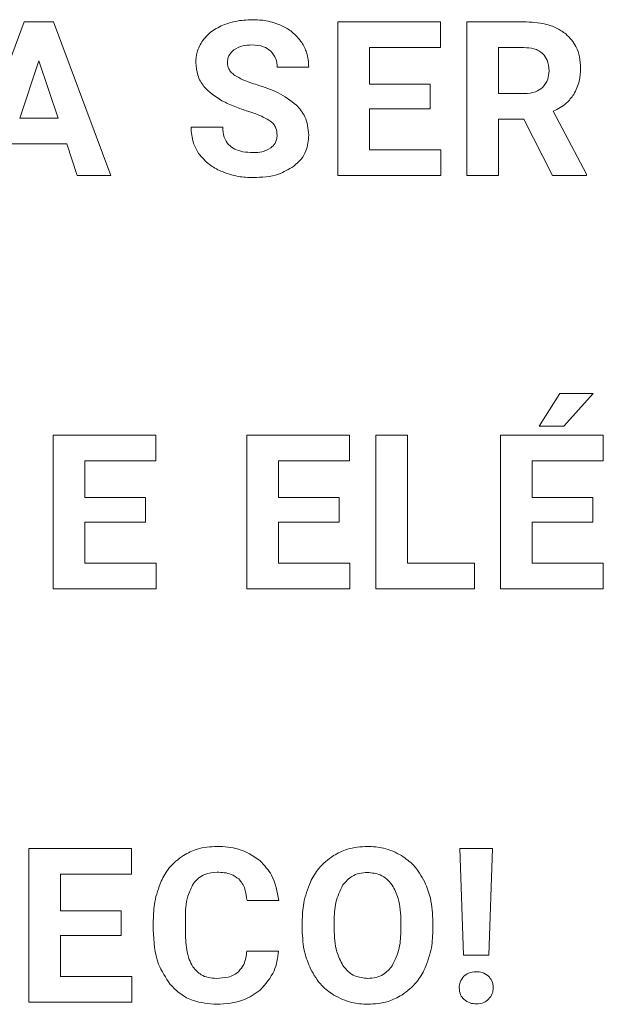
# Model space of a CAD drawing. Units: millimetres. Extents: x 7 to 286, y 8 to 196.
# Drawn here: x 198 to 200, y 138 to 142 of the extents above; entities that cross this region are included whole.
import ezdxf

# ---------------------------------------------------------------- set-up
doc = ezdxf.new("R2010")
doc.units = ezdxf.units.MM

msp = doc.modelspace()

# ---------------------------------------------------------------- linework, layer by layer
at = {"color": 7, "linetype": 'Continuous', "lineweight": 18}
for p, q in [((197.8992, 141.6601), (197.7126, 141.1584)), ((197.9951, 141.6601), (197.8992, 141.6601)), ((198.1829, 141.1584), (197.9951, 141.6601)), ((198.9238, 141.6601), (198.9238, 141.1584)), ((199.2593, 141.6601), (198.9238, 141.6601)), ((199.2593, 141.5761), (199.2593, 141.6601)), ((199.3454, 141.6601), (199.3454, 141.1584)), ((199.5318, 141.6601), (199.3454, 141.6601)), ((199.0272, 141.5761), (199.2593, 141.5761)), ((199.0272, 141.4569), (199.0272, 141.5761)), ((199.5318, 141.5761), (199.4488, 141.5761)), ((199.4488, 141.5761), (199.4488, 141.4258)), ((197.9472, 141.5333), (197.8848, 141.3454)), ((198.0102, 141.3454), (197.9472, 141.5333)), ((198.7259, 141.512), (198.8291, 141.512)), ((199.2256, 141.4569), (199.0272, 141.4569)), ((199.2256, 141.3765), (199.2256, 141.4569)), ((199.4488, 141.4258), (199.5321, 141.4258)), ((199.0272, 141.3765), (199.2256, 141.3765)), ((199.0272, 141.2417), (199.0272, 141.3765)), ((199.7362, 141.1633), (199.6276, 141.3681)), ((197.8848, 141.3454), (198.0102, 141.3454)), ((199.4488, 141.3419), (199.5311, 141.3419)), ((199.4488, 141.1584), (199.4488, 141.3419)), ((199.5311, 141.3419), (199.6251, 141.1584)), ((198.5481, 141.3161), (198.4444, 141.3161)), ((197.8569, 141.2614), (198.0381, 141.2614)), ((198.0381, 141.2614), (198.0729, 141.1584)), ((199.26, 141.2417), (199.0272, 141.2417)), ((199.26, 141.1584), (199.26, 141.2417)), ((199.7362, 141.1584), (199.7362, 141.1633)), ((198.0729, 141.1584), (198.1829, 141.1584)), ((198.9238, 141.1584), (199.26, 141.1584)), ((199.3454, 141.1584), (199.4488, 141.1584)), ((199.6251, 141.1584), (199.7362, 141.1584)), ((199.6491, 140.4461), (199.5813, 140.3395)), ((199.7577, 140.4461), (199.6491, 140.4461)), ((199.6622, 140.3395), (199.7577, 140.4461)), ((199.5813, 140.3395), (199.6622, 140.3395)), ((197.994, 140.3106), (197.994, 139.8089)), ((198.3295, 140.3106), (197.994, 140.3106)), ((198.3295, 140.2266), (198.3295, 140.3106)), ((198.6265, 140.3106), (198.6265, 139.8089)), ((198.962, 140.3106), (198.6265, 140.3106)), ((198.962, 140.2266), (198.962, 140.3106)), ((199.0482, 140.3106), (199.0482, 139.8089)), ((199.1516, 140.3106), (199.0482, 140.3106)), ((199.1516, 139.8922), (199.1516, 140.3106)), ((199.4551, 140.3106), (199.4551, 139.8089)), ((199.7906, 140.3106), (199.4551, 140.3106)), ((199.7906, 140.2266), (199.7906, 140.3106)), ((198.0974, 140.2266), (198.3295, 140.2266)), ((198.0974, 140.1074), (198.0974, 140.2266)), ((198.7299, 140.2266), (198.962, 140.2266)), ((198.7299, 140.1074), (198.7299, 140.2266)), ((199.5585, 140.2266), (199.7906, 140.2266)), ((199.5585, 140.1074), (199.5585, 140.2266)), ((198.2958, 140.1074), (198.0974, 140.1074)), ((198.2958, 140.027), (198.2958, 140.1074)), ((198.9283, 140.1074), (198.7299, 140.1074)), ((198.9283, 140.027), (198.9283, 140.1074)), ((199.7569, 140.1074), (199.5585, 140.1074)), ((199.7569, 140.027), (199.7569, 140.1074)), ((198.0974, 140.027), (198.2958, 140.027)), ((198.0974, 139.8922), (198.0974, 140.027)), ((198.7299, 140.027), (198.9283, 140.027)), ((198.7299, 139.8922), (198.7299, 140.027)), ((199.5585, 140.027), (199.7569, 140.027)), ((199.5585, 139.8922), (199.5585, 140.027)), ((198.3302, 139.8922), (198.0974, 139.8922)), ((198.3302, 139.8089), (198.3302, 139.8922)), ((198.9627, 139.8922), (198.7299, 139.8922)), ((198.9627, 139.8089), (198.9627, 139.8922)), ((199.371, 139.8922), (199.1516, 139.8922)), ((199.371, 139.8089), (199.371, 139.8922)), ((199.7913, 139.8922), (199.5585, 139.8922)), ((199.7913, 139.8089), (199.7913, 139.8922)), ((197.994, 139.8089), (198.3302, 139.8089)), ((198.6265, 139.8089), (198.9627, 139.8089)), ((199.0482, 139.8089), (199.371, 139.8089)), ((199.4551, 139.8089), (199.7913, 139.8089)), ((197.9146, 138.9611), (197.9146, 138.4594)), ((198.2501, 138.9611), (197.9146, 138.9611)), ((198.2501, 138.8771), (198.2501, 138.9611)), ((199.3228, 138.9611), (199.3344, 138.6132)), ((199.4289, 138.9611), (199.3228, 138.9611)), ((199.4172, 138.6132), (199.4289, 138.9611)), ((198.0179, 138.8771), (198.2501, 138.8771)), ((198.0179, 138.7579), (198.0179, 138.8771)), ((198.6273, 138.791), (198.7307, 138.791)), ((198.2163, 138.7579), (198.0179, 138.7579)), ((198.2163, 138.6775), (198.2163, 138.7579)), ((198.3211, 138.7265), (198.3211, 138.6958)), ((198.4259, 138.6936), (198.4259, 138.7314)), ((198.8075, 138.721), (198.8075, 138.6962)), ((198.9121, 138.7233), (198.9121, 138.6989)), ((199.1299, 138.6971), (199.1299, 138.7217)), ((199.2347, 138.6989), (199.2347, 138.7213)), ((198.0179, 138.6775), (198.2163, 138.6775)), ((198.0179, 138.5427), (198.0179, 138.6775)), ((198.73, 138.6263), (198.6267, 138.6263)), ((199.3344, 138.6132), (199.4172, 138.6132)), ((198.2508, 138.5427), (198.0179, 138.5427)), ((198.2508, 138.4594), (198.2508, 138.5427)), ((197.9146, 138.4594), (198.2508, 138.4594))]:
    msp.add_line(p, q, dxfattribs=at)
for points, knots in [([(198.5486, 141.6493), (198.5338, 141.6421), (198.5084, 141.6299), (198.4904, 141.6084), (198.4828, 141.5994)], [0, 0, 0, 0, 0.581053, 1, 1, 1, 1]), ([(198.6449, 141.6671), (198.6258, 141.6663), (198.5928, 141.6649), (198.5617, 141.6539), (198.5486, 141.6493)], [0, 0, 0, 0, 0.577298, 1, 1, 1, 1]), ([(198.7406, 141.6476), (198.7239, 141.6539), (198.693, 141.6655), (198.66, 141.6666), (198.6449, 141.6671)], [0, 0, 0, 0, 0.540181, 1, 1, 1, 1]), ([(198.806, 141.5927), (198.7961, 141.6052), (198.778, 141.6281), (198.7523, 141.6415), (198.7406, 141.6476)], [0, 0, 0, 0, 0.547107, 1, 1, 1, 1]), ([(199.6689, 141.6205), (199.6591, 141.6273), (199.6387, 141.6416), (199.5921, 141.6571), (199.5554, 141.6589), (199.5318, 141.6601)], [0, 0, 0, 0, 0.2458265, 0.5127392, 1, 1, 1, 1]), ([(199.7171, 141.5084), (199.7164, 141.5211), (199.7152, 141.5454), (199.7019, 141.5862), (199.6813, 141.6076), (199.6689, 141.6205)], [0, 0, 0, 0, 0.303572, 0.579639, 1, 1, 1, 1]), ([(198.4828, 141.5994), (198.4755, 141.5869), (198.4622, 141.5644), (198.4606, 141.5384), (198.4599, 141.5269)], [0, 0, 0, 0, 0.5543407, 1, 1, 1, 1]), ([(198.5842, 141.5686), (198.5936, 141.5737), (198.612, 141.5837), (198.6329, 141.5843), (198.6431, 141.5846)], [0, 0, 0, 0, 0.512, 1, 1, 1, 1]), ([(198.6431, 141.5846), (198.6564, 141.584), (198.6786, 141.5829), (198.6969, 141.5705), (198.7041, 141.5655)], [0, 0, 0, 0, 0.599633, 1, 1, 1, 1]), ([(198.8291, 141.512), (198.828, 141.5283), (198.826, 141.5569), (198.812, 141.5819), (198.806, 141.5927)], [0, 0, 0, 0, 0.566761, 1, 1, 1, 1]), ([(198.5633, 141.5263), (198.5636, 141.5309), (198.5641, 141.54), (198.5702, 141.5556), (198.5789, 141.5636), (198.5842, 141.5686)], [0, 0, 0, 0, 0.286852, 0.558106, 1, 1, 1, 1]), ([(198.7041, 141.5655), (198.7111, 141.5572), (198.7242, 141.5417), (198.7254, 141.5215), (198.7259, 141.512)], [0, 0, 0, 0, 0.5331695, 1, 1, 1, 1]), ([(199.5936, 141.5558), (199.5895, 141.5593), (199.5808, 141.5666), (199.5596, 141.5746), (199.5427, 141.5755), (199.5318, 141.5761)], [0, 0, 0, 0, 0.2433411, 0.5078451, 1, 1, 1, 1]), ([(199.6139, 141.5002), (199.613, 141.5123), (199.6116, 141.533), (199.5989, 141.5491), (199.5936, 141.5558)], [0, 0, 0, 0, 0.587033, 1, 1, 1, 1]), ([(198.4599, 141.5269), (198.4611, 141.5128), (198.4636, 141.4849), (198.4908, 141.4374), (198.5239, 141.4161), (198.5453, 141.4023)], [0, 0, 0, 0, 0.264436, 0.526349, 1, 1, 1, 1]), ([(198.5878, 141.4852), (198.5837, 141.4883), (198.576, 141.4942), (198.5658, 141.5078), (198.5642, 141.5193), (198.5633, 141.5263)], [0, 0, 0, 0, 0.310366, 0.586567, 1, 1, 1, 1]), ([(198.6604, 141.4543), (198.6446, 141.4592), (198.6194, 141.4671), (198.5965, 141.4803), (198.5878, 141.4852)], [0, 0, 0, 0, 0.623913, 1, 1, 1, 1]), ([(199.5925, 141.4456), (199.5993, 141.4541), (199.6122, 141.4702), (199.6133, 141.4906), (199.6139, 141.5002)], [0, 0, 0, 0, 0.532556, 1, 1, 1, 1]), ([(199.6949, 141.4228), (199.702, 141.4371), (199.7155, 141.4641), (199.7166, 141.4942), (199.7171, 141.5084)], [0, 0, 0, 0, 0.528754, 1, 1, 1, 1]), ([(198.7889, 141.3884), (198.7695, 141.403), (198.7304, 141.4322), (198.6838, 141.4469), (198.6604, 141.4543)], [0, 0, 0, 0, 0.497316, 1, 1, 1, 1]), ([(199.5321, 141.4258), (199.5454, 141.4265), (199.5675, 141.4276), (199.5853, 141.4404), (199.5925, 141.4456)], [0, 0, 0, 0, 0.5974694, 1, 1, 1, 1]), ([(199.6276, 141.3681), (199.643, 141.376), (199.6694, 141.3896), (199.6874, 141.413), (199.6949, 141.4228)], [0, 0, 0, 0, 0.583598, 1, 1, 1, 1]), ([(198.5453, 141.4023), (198.5592, 141.3957), (198.5869, 141.3825), (198.616, 141.3729), (198.6304, 141.3681)], [0, 0, 0, 0, 0.503637, 1, 1, 1, 1]), ([(198.8291, 141.2906), (198.8271, 141.3114), (198.8235, 141.3483), (198.7994, 141.3762), (198.7889, 141.3884)], [0, 0, 0, 0, 0.563211, 1, 1, 1, 1]), ([(198.6304, 141.3681), (198.6474, 141.3626), (198.6734, 141.3541), (198.6968, 141.34), (198.7048, 141.3351)], [0, 0, 0, 0, 0.65339, 1, 1, 1, 1]), ([(198.7048, 141.3351), (198.7084, 141.3319), (198.7153, 141.3258), (198.7238, 141.3105), (198.7249, 141.2979), (198.7255, 141.29)], [0, 0, 0, 0, 0.273354, 0.541816, 1, 1, 1, 1]), ([(198.4444, 141.3161), (198.4456, 141.2988), (198.4477, 141.2683), (198.4628, 141.2419), (198.4693, 141.2306)], [0, 0, 0, 0, 0.57014, 1, 1, 1, 1]), ([(198.6473, 141.2332), (198.6361, 141.2337), (198.6154, 141.2345), (198.5875, 141.243), (198.565, 141.2588), (198.5501, 141.2845), (198.5488, 141.3051), (198.5481, 141.3161)], [0, 0, 0, 0, 0.228783, 0.419037, 0.585015, 0.777413, 1, 1, 1, 1]), ([(198.7255, 141.29), (198.7252, 141.2853), (198.7247, 141.2761), (198.7187, 141.2607), (198.7101, 141.2529), (198.7048, 141.2482)], [0, 0, 0, 0, 0.293393, 0.565848, 1, 1, 1, 1]), ([(198.7799, 141.1884), (198.7882, 141.1956), (198.8047, 141.2098), (198.825, 141.2444), (198.8275, 141.2728), (198.8291, 141.2906)], [0, 0, 0, 0, 0.281238, 0.551085, 1, 1, 1, 1]), ([(198.4693, 141.2306), (198.4802, 141.2175), (198.5005, 141.1931), (198.5288, 141.179), (198.5419, 141.1725)], [0, 0, 0, 0, 0.538849, 1, 1, 1, 1]), ([(198.7048, 141.2482), (198.6956, 141.2434), (198.6776, 141.234), (198.6573, 141.2335), (198.6473, 141.2332)], [0, 0, 0, 0, 0.510838, 1, 1, 1, 1]), ([(198.5419, 141.1725), (198.5605, 141.1657), (198.5946, 141.1533), (198.6309, 141.152), (198.6473, 141.1514)], [0, 0, 0, 0, 0.54564, 1, 1, 1, 1]), ([(198.6473, 141.1514), (198.6757, 141.1526), (198.7231, 141.1547), (198.7636, 141.1788), (198.7799, 141.1884)], [0, 0, 0, 0, 0.598224, 1, 1, 1, 1]), ([(198.5295, 138.9681), (198.5072, 138.9667), (198.4683, 138.9644), (198.434, 138.9463), (198.4194, 138.9386)], [0, 0, 0, 0, 0.574063, 1, 1, 1, 1]), ([(198.6694, 138.9217), (198.6469, 138.9366), (198.6043, 138.9647), (198.5534, 138.967), (198.5295, 138.9681)], [0, 0, 0, 0, 0.5293329, 1, 1, 1, 1]), ([(199.021, 138.9681), (198.9986, 138.9667), (198.9592, 138.9641), (198.9245, 138.9458), (198.9096, 138.9379)], [0, 0, 0, 0, 0.570368, 1, 1, 1, 1]), ([(199.1325, 138.9379), (199.1133, 138.9476), (199.0781, 138.9653), (199.0388, 138.9672), (199.021, 138.9681)], [0, 0, 0, 0, 0.546922, 1, 1, 1, 1]), ([(198.4194, 138.9386), (198.4028, 138.926), (198.3724, 138.903), (198.3546, 138.8693), (198.3466, 138.8541)], [0, 0, 0, 0, 0.547596, 1, 1, 1, 1]), ([(198.7307, 138.791), (198.7258, 138.82), (198.7175, 138.8697), (198.6836, 138.9064), (198.6694, 138.9217)], [0, 0, 0, 0, 0.582618, 1, 1, 1, 1]), ([(198.9096, 138.9379), (198.8924, 138.925), (198.8611, 138.9015), (198.8425, 138.867), (198.8342, 138.8515)], [0, 0, 0, 0, 0.5479553, 1, 1, 1, 1]), ([(199.2079, 138.8515), (199.197, 138.871), (199.1779, 138.9053), (199.1461, 138.9281), (199.1325, 138.9379)], [0, 0, 0, 0, 0.569703, 1, 1, 1, 1]), ([(198.4522, 138.8464), (198.4573, 138.8527), (198.4675, 138.8652), (198.4938, 138.8805), (198.5156, 138.8823), (198.5295, 138.8835)], [0, 0, 0, 0, 0.271613, 0.53848, 1, 1, 1, 1]), ([(198.5295, 138.8835), (198.5453, 138.8829), (198.5712, 138.8819), (198.5922, 138.8673), (198.6003, 138.8616)], [0, 0, 0, 0, 0.612732, 1, 1, 1, 1]), ([(199.021, 138.8828), (199.0119, 138.8822), (198.9942, 138.8811), (198.9644, 138.8694), (198.9498, 138.8525), (198.9407, 138.8422)], [0, 0, 0, 0, 0.294077, 0.566189, 1, 1, 1, 1]), ([(199.1017, 138.8417), (199.0962, 138.8487), (199.0854, 138.8622), (199.058, 138.8793), (199.0353, 138.8814), (199.021, 138.8828)], [0, 0, 0, 0, 0.282163, 0.55124, 1, 1, 1, 1]), ([(198.3466, 138.8541), (198.3385, 138.8319), (198.3232, 138.7907), (198.3218, 138.7468), (198.3211, 138.7265)], [0, 0, 0, 0, 0.5371282, 1, 1, 1, 1]), ([(198.4259, 138.7314), (198.4264, 138.7569), (198.4273, 138.7973), (198.4455, 138.8331), (198.4522, 138.8464)], [0, 0, 0, 0, 0.628302, 1, 1, 1, 1]), ([(198.6003, 138.8616), (198.6044, 138.857), (198.613, 138.8473), (198.6232, 138.8232), (198.6257, 138.8037), (198.6273, 138.791)], [0, 0, 0, 0, 0.238115, 0.502717, 1, 1, 1, 1]), ([(198.8342, 138.8515), (198.8256, 138.8289), (198.8097, 138.7867), (198.8082, 138.7418), (198.8075, 138.721)], [0, 0, 0, 0, 0.5373, 1, 1, 1, 1]), ([(199.2347, 138.7213), (199.2335, 138.7474), (199.2315, 138.7923), (199.2149, 138.834), (199.2079, 138.8515)], [0, 0, 0, 0, 0.580325, 1, 1, 1, 1]), ([(198.9407, 138.8422), (198.9316, 138.8234), (198.9134, 138.7859), (198.9126, 138.7442), (198.9121, 138.7233)], [0, 0, 0, 0, 0.499537, 1, 1, 1, 1]), ([(199.1299, 138.7217), (199.1293, 138.7478), (199.1283, 138.7901), (199.109, 138.8275), (199.1017, 138.8417)], [0, 0, 0, 0, 0.618482, 1, 1, 1, 1]), ([(198.3211, 138.6958), (198.3231, 138.6571), (198.3263, 138.5924), (198.362, 138.5389), (198.3764, 138.5174)], [0, 0, 0, 0, 0.596632, 1, 1, 1, 1]), ([(198.4505, 138.5747), (198.4462, 138.5827), (198.4368, 138.6002), (198.4277, 138.6406), (198.4266, 138.6725), (198.4259, 138.6936)], [0, 0, 0, 0, 0.221439, 0.48509, 1, 1, 1, 1]), ([(198.8075, 138.6962), (198.8087, 138.6705), (198.8109, 138.6262), (198.8276, 138.5853), (198.8346, 138.5681)], [0, 0, 0, 0, 0.579991, 1, 1, 1, 1]), ([(198.9121, 138.6989), (198.9129, 138.6731), (198.9141, 138.6311), (198.9331, 138.5939), (198.9405, 138.5795)], [0, 0, 0, 0, 0.611579, 1, 1, 1, 1]), ([(199.1017, 138.578), (199.1107, 138.5968), (199.1287, 138.6344), (199.1295, 138.6762), (199.1299, 138.6971)], [0, 0, 0, 0, 0.4991476, 1, 1, 1, 1]), ([(199.2085, 138.5689), (199.2169, 138.5914), (199.2325, 138.6334), (199.234, 138.6781), (199.2347, 138.6989)], [0, 0, 0, 0, 0.53634, 1, 1, 1, 1]), ([(198.6267, 138.6263), (198.6249, 138.611), (198.6219, 138.5858), (198.6059, 138.5664), (198.5997, 138.5588)], [0, 0, 0, 0, 0.606572, 1, 1, 1, 1]), ([(198.6702, 138.4988), (198.6879, 138.5186), (198.7206, 138.5554), (198.727, 138.6039), (198.73, 138.6263)], [0, 0, 0, 0, 0.539414, 1, 1, 1, 1]), ([(198.5282, 138.537), (198.519, 138.5375), (198.5015, 138.5385), (198.4725, 138.549), (198.4588, 138.565), (198.4505, 138.5747)], [0, 0, 0, 0, 0.308012, 0.582962, 1, 1, 1, 1]), ([(198.5997, 138.5588), (198.5948, 138.555), (198.5846, 138.5471), (198.5602, 138.5387), (198.5408, 138.5377), (198.5282, 138.537)], [0, 0, 0, 0, 0.240631, 0.505868, 1, 1, 1, 1]), ([(198.8346, 138.5681), (198.8456, 138.5487), (198.865, 138.5147), (198.8968, 138.4921), (198.9105, 138.4824)], [0, 0, 0, 0, 0.5684333, 1, 1, 1, 1]), ([(198.9405, 138.5795), (198.946, 138.5723), (198.9568, 138.5583), (198.9843, 138.5406), (199.0073, 138.5384), (199.0217, 138.537)], [0, 0, 0, 0, 0.283807, 0.552706, 1, 1, 1, 1]), ([(199.0217, 138.537), (199.0309, 138.5376), (199.0485, 138.5387), (199.0782, 138.5505), (199.0928, 138.5675), (199.1017, 138.578)], [0, 0, 0, 0, 0.293982, 0.565795, 1, 1, 1, 1]), ([(199.1336, 138.4827), (199.1507, 138.4956), (199.1819, 138.5191), (199.2002, 138.5534), (199.2085, 138.5689)], [0, 0, 0, 0, 0.549169, 1, 1, 1, 1]), ([(199.3758, 138.5589), (199.3672, 138.5583), (199.3523, 138.5571), (199.3406, 138.5479), (199.3357, 138.544)], [0, 0, 0, 0, 0.57901, 1, 1, 1, 1]), ([(199.4163, 138.5441), (199.4098, 138.5488), (199.3977, 138.5577), (199.3828, 138.5585), (199.3758, 138.5589)], [0, 0, 0, 0, 0.534819, 1, 1, 1, 1]), ([(199.3357, 138.544), (199.3308, 138.5379), (199.3218, 138.5268), (199.3208, 138.5126), (199.3203, 138.5062)], [0, 0, 0, 0, 0.548885, 1, 1, 1, 1]), ([(199.4317, 138.5062), (199.4309, 138.5143), (199.4296, 138.5286), (199.4203, 138.5394), (199.4163, 138.5441)], [0, 0, 0, 0, 0.567741, 1, 1, 1, 1]), ([(198.3764, 138.5174), (198.3872, 138.5063), (198.4088, 138.4843), (198.4604, 138.4578), (198.502, 138.4544), (198.5282, 138.4524)], [0, 0, 0, 0, 0.272477, 0.541779, 1, 1, 1, 1]), ([(198.5282, 138.4524), (198.5586, 138.4542), (198.6105, 138.4574), (198.6528, 138.4867), (198.6702, 138.4988)], [0, 0, 0, 0, 0.5873583, 1, 1, 1, 1]), ([(199.3203, 138.5062), (199.3211, 138.4982), (199.3225, 138.484), (199.3317, 138.4732), (199.3357, 138.4686)], [0, 0, 0, 0, 0.567053, 1, 1, 1, 1]), ([(199.4163, 138.4686), (199.4212, 138.4746), (199.4302, 138.4857), (199.4312, 138.4998), (199.4317, 138.5062)], [0, 0, 0, 0, 0.548161, 1, 1, 1, 1]), ([(198.9105, 138.4824), (198.9297, 138.4727), (198.9649, 138.4552), (199.004, 138.4532), (199.0217, 138.4524)], [0, 0, 0, 0, 0.547523, 1, 1, 1, 1]), ([(199.0217, 138.4524), (199.0443, 138.4538), (199.0838, 138.4564), (199.1186, 138.4748), (199.1336, 138.4827)], [0, 0, 0, 0, 0.570994, 1, 1, 1, 1]), ([(199.3357, 138.4686), (199.3422, 138.4638), (199.3541, 138.455), (199.369, 138.4542), (199.3758, 138.4538)], [0, 0, 0, 0, 0.535741, 1, 1, 1, 1]), ([(199.3758, 138.4538), (199.3846, 138.4544), (199.3996, 138.4555), (199.4113, 138.4647), (199.4163, 138.4686)], [0, 0, 0, 0, 0.581323, 1, 1, 1, 1])]:
    msp.add_open_spline(points, degree=3, knots=knots, dxfattribs=at)

doc.saveas('drawing.dxf')
